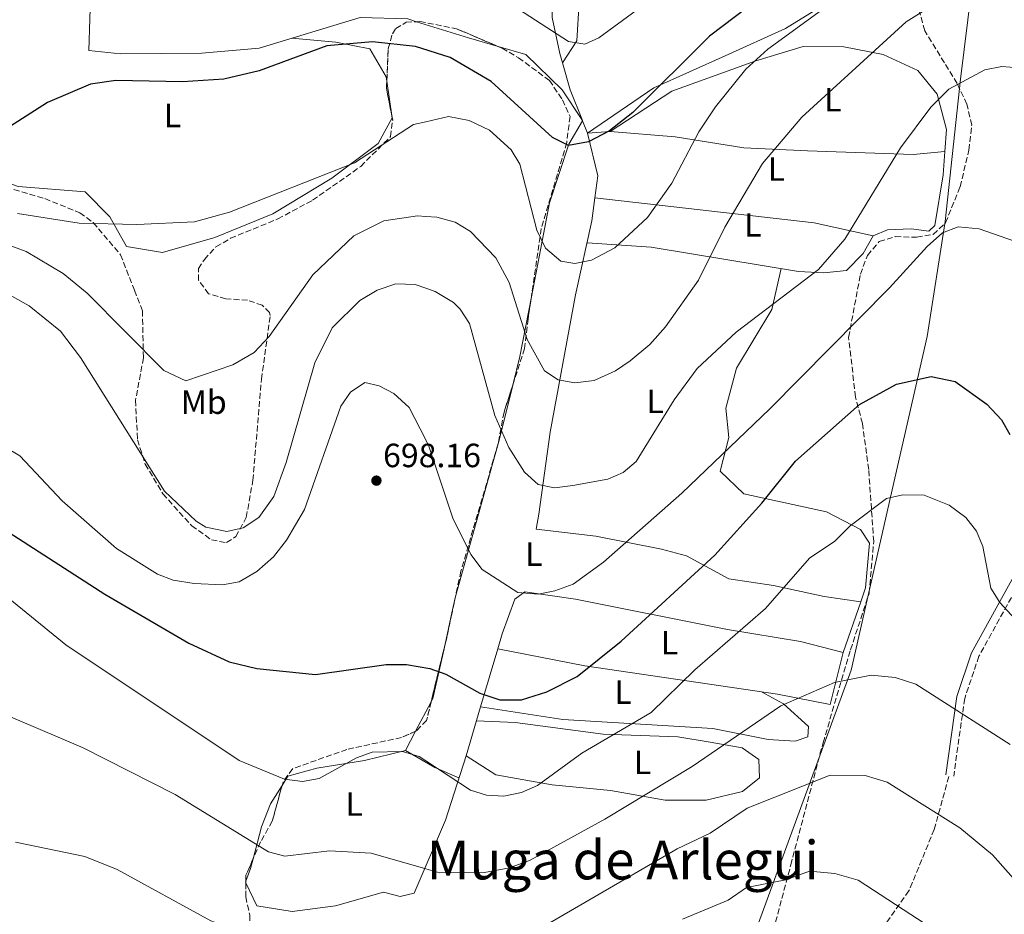
# Model space of a CAD drawing. Units: metres. Extents: x 607412 to 610859, y 4731580 to 4733948.
# Drawn here: x 607698 to 607992, y 4732302 to 4732569 of the extents above; entities that cross this region are included whole.
import ezdxf
from ezdxf.enums import TextEntityAlignment as Align

# ---------------------------------------------------------------- set-up
doc = ezdxf.new("R2010")
doc.units = ezdxf.units.M
doc.header["$MEASUREMENT"] = 0
doc.linetypes.add('DGN Style 3', pattern=[2.435890702152634, 1.739921930109024, -0.6959687720436097])
for name, color, linetype, lineweight in [('Camino', 7, 'DGN Style 3', 0), ('Cota de punto acotado terreno', 7, 'Continuous', 0), ('Curva de nivel directora', 30, 'Continuous', 30), ('Curva de nivel intermedia', 30, 'Continuous', 0), ('Estanque', 4, 'Continuous', 0), ('Etiqueta de uso rústico', 92, 'Continuous', 0), ('Límite de Concejo', 7, 'Continuous', 0), ('Línea de cambio de uso (parcela vista)', 92, 'Continuous', 0), ('Margen derecho', 7, 'Continuous', 0), ('Punto acotado terreno (símbolo)', 7, 'Continuous', 0), ('Senda', 7, 'DGN Style 3', 0), ('Texto de Área (paraje) menor', 7, 'Continuous', 0), ('Zona arbolada', 92, 'DGN Style 3', 0)]:
    doc.layers.add(name, color=color, linetype=linetype, lineweight=lineweight)
doc.styles.add('Style-Arial', font='arial.ttf')

# ---------------------------------------------------------------- blocks, each defined once
blk = doc.blocks.new('5PATER')
at = {"layer": 'Estanque', "linetype": 'Continuous', "lineweight": 0}
h = blk.add_hatch(color=51, dxfattribs=at)
edge = h.paths.add_edge_path()
edge.add_ellipse((0, 0), major_axis=(-0.1095731443231308, -0.1110710700762829), ratio=0.9994222409660317, start_angle=0, end_angle=360)

msp = doc.modelspace()

# ---------------------------------------------------------------- linework, layer by layer
at = {"layer": 'Camino', "color": 7, "linetype": 'DGN Style 3', "lineweight": 0}
msp.add_polyline3d([(608063.5399999993, 4732729.430000001, 656.1900000000024), (608060.8099999981, 4732710.380000002, 659.3800000000047), (608060.4400000013, 4732700.850000001, 661.1100000000007), (608061.6999999998, 4732690.359999999, 662.6799999999932), (608069.7499999988, 4732641.109999999, 668.8999999999944), (608074.1599999988, 4732619.2, 671.3899999999994), (608077.3500000006, 4732593.58, 674.179999999993), (608077.7999999998, 4732572.529999999, 677.300000000003), (608074.8500000016, 4732556.520000001, 679.8300000000017), (608071.0899999999, 4732546.930000001, 681.279999999999), (608065.589999999, 4732537.250000001, 682.800000000003), (608047.7899999982, 4732511.390000001, 687.2700000000041), (608045.2800000003, 4732505.810000001, 688.0200000000041), (608033.9600000011, 4732469.57, 693.1199999999953), (608012.6000000018, 4732432.710000002, 698.7700000000041), (608000.8400000003, 4732409.310000001, 702.1699999999983), (607984.11, 4732379.029999999, 707.4900000000052), (607979.8799999988, 4732366.45, 709.2899999999936), (607976.5899999986, 4732343.310000001, 713.0399999999936)], dxfattribs=at)
at = {"layer": 'Curva de nivel directora', "color": 30, "linetype": 'Continuous', "lineweight": 30, "flags": 128}
for points, elevation in [([(607930.3200000003, 4732583.87), (607903.7899999988, 4732563.77), (607880.9499999996, 4732540.990000002), (607874.0599999985, 4732535.539999999), (607867.8200000002, 4732532.24), (607861.7899999997, 4732531.180000001), (607857.0499999989, 4732533.550000002), (607838.7699999996, 4732550.24), (607826.5299999998, 4732557.340000001), (607816.23, 4732560.670000002), (607803.4299999991, 4732562.090000001), (607789.8100000002, 4732560.859999999), (607769.6800000002, 4732553.440000001), (607759.139999999, 4732550.939999999), (607746.7599999984, 4732550.100000001), (607726.959999999, 4732550.57), (607719.3999999998, 4732549.460000002), (607706.5799999987, 4732543.960000001), (607692.7199999985, 4732535.15)], 675.0000000000002), ([(607690.2799999998, 4732418.95), (607723.6599999999, 4732397.53), (607748.7199999986, 4732382.920000001), (607760.6499999999, 4732377.310000001), (607768.9699999993, 4732375.350000001), (607786.4500000007, 4732373.570000002), (607807.4599999991, 4732376.510000001), (607813.5900000002, 4732376.570000002), (607820.5300000005, 4732375.380000002), (607825.230000001, 4732373.660000001), (607835.3799999988, 4732367.960000001), (607841.3899999993, 4732365.970000002), (607847.7799999996, 4732366.050000002), (607855.3799999993, 4732368.420000002), (607864.4000000004, 4732372.99), (607877.4899999995, 4732383.470000001), (607905.4000000004, 4732409.16), (607919.4299999983, 4732424.58), (607929.4499999986, 4732437.12), (607948.5599999994, 4732454.02), (607959.5399999986, 4732460.100000001), (607969.8699999996, 4732462.310000001), (607976.9999999999, 4732460.84), (607986.4799999993, 4732454.090000002), (607990.7999999998, 4732449.42), (607993.280000001, 4732445.07)], 700.0000000000001)]:
    msp.add_lwpolyline(points, dxfattribs=dict(at, elevation=elevation))
at = {"layer": 'Curva de nivel intermedia', "color": 30, "linetype": 'Continuous', "lineweight": 0, "flags": 128}
for points, elevation in [([(607837.12, 4732578.2), (607861.7800000008, 4732562.140000001), (607866.7200000006, 4732561.369999999), (607870.9000000004, 4732563.239999999), (607895.350000001, 4732581.310000001)], 670.0000000000001), ([(607690.7000000001, 4732503.009999998), (607700.2500000009, 4732499.579999999), (607711.2500000002, 4732493.010000001), (607718.3700000015, 4732487.17), (607741.2400000019, 4732464.140000001), (607747.790000001, 4732461.039999999), (607761.8300000002, 4732465.789999999), (607768.1199999999, 4732469.519999999), (607772.5999999993, 4732474.3), (607785.6200000015, 4732492.59), (607797.8099999998, 4732504.26), (607806.8199999998, 4732508.719999999), (607816.8600000005, 4732510.25), (607819.2850000015, 4732510.054298245), (607822.5600000002, 4732509.789999997), (607828.0600000008, 4732508.289999999), (607832.5800000003, 4732505.579999999), (607840.1200000019, 4732497.659999999), (607844.1699999997, 4732490.38), (607849.4500000015, 4732473.34), (607854.6200000015, 4732464.069999999), (607858.740000001, 4732461.329999999), (607863.7000000008, 4732460.5), (607869.4400000006, 4732461.17), (607875.7800000019, 4732463.989999998), (607880.2300000021, 4732467.050000001), (607886.0300000003, 4732471.869999998), (607890.6799999994, 4732477.140000001), (607900.540000001, 4732491.07), (607908.4300000012, 4732506.800000002), (607919.6699999997, 4732525.800000001), (607931.3300000007, 4732539.560000001), (607962.4700000011, 4732567.960000001), (607972.8100000012, 4732574.46)], 685.0000000000001), ([(607697.5799999998, 4732510.850000001), (607715.9800000021, 4732508.050000001), (607733.1799999997, 4732507.65), (607750.3800000015, 4732508.449999998), (607760.7800000019, 4732511.249999999), (607798.0600000002, 4732525.98), (607815.66, 4732537.37), (607819.2850000015, 4732538.219663786), (607826.0700000015, 4732539.810000001), (607832.2400000006, 4732538.65), (607838.2399999998, 4732535.77), (607844.6900000006, 4732529.899999999), (607847.3400000016, 4732525.600000001), (607852.3300000004, 4732505.9), (607854.920000001, 4732500.539999999), (607859.5000000009, 4732496.699999998), (607863.7499999999, 4732496.01), (607868.6300000015, 4732496.989999999), (607875.6600000013, 4732500.63), (607885.3600000018, 4732509.74), (607892.6399999997, 4732519.939999999), (607900.7000000019, 4732535.230000001), (607905.6100000005, 4732542.699999998), (607914.7000000009, 4732553.930000001), (607921.25, 4732559.869999999), (607938.2500000007, 4732572.289999999)], 680), ([(607695.8900000001, 4732486.249999999), (607701.0800000002, 4732483.350000001), (607710.4600000012, 4732475.810000001), (607716.3600000021, 4732468.01), (607741.3899999994, 4732428.21), (607750.88, 4732419.23), (607753.7900000003, 4732417.49), (607760.0199999998, 4732416.17), (607764.8800000012, 4732417.249999999), (607769.5100000004, 4732420.289999999), (607774.0000000007, 4732426.569999999), (607777.7300000013, 4732436.710000001), (607786.2100000015, 4732466.419999998), (607791.3500000002, 4732476.880000001), (607799.6300000015, 4732485.02), (607804.7800000014, 4732488.09), (607810.3600000005, 4732489.930000001), (607816.1500000019, 4732489.749999999), (607819.2850000015, 4732488.650370995), (607822.0800000017, 4732487.670000001), (607827.5100000009, 4732484.34), (607829.5800000008, 4732482.390000001), (607832.2899999998, 4732478.150000001), (607839.8800000005, 4732450.720000001), (607844.0500000012, 4732441.199999999), (607848.7000000004, 4732433.800000001), (607852.7500000006, 4732430.119999999), (607857.6800000014, 4732429.189999999), (607863.0700000004, 4732429.909999999), (607873.5500000012, 4732431.8), (607878.14, 4732433.7), (607881.9800000001, 4732437.01), (607893.29, 4732455.369999997), (607900.1900000002, 4732464.769999999), (607911.7999999997, 4732475.59), (607936.2999999995, 4732494.180000001), (607944.1800000007, 4732503.289999999), (607960.7800000014, 4732530.480000001), (607969.7900000014, 4732542.569999998), (607975.1900000017, 4732547.96), (607985.8300000011, 4732553.680000001), (607990.8899999993, 4732554.65), (607995.8800000004, 4732554.300000002)], 690), ([(607690.3899999993, 4732443.4), (607698.350000001, 4732438.680000001), (607710.9300000007, 4732425.329999999), (607727.12, 4732411.08), (607739.3200000018, 4732403.46), (607744.0100000014, 4732401.71), (607750.3100000002, 4732400.65), (607758.7600000012, 4732400.259999999), (607763.6500000019, 4732401.210000002), (607768.9600000004, 4732404.220000001), (607773.9200000003, 4732408.65), (607777.8000000005, 4732413.55), (607783.1400000004, 4732422.699999998), (607794.0200000012, 4732453.499999999), (607796.8600000021, 4732457.649999999), (607801.1200000001, 4732460.539999997), (607805.3500000014, 4732459.59), (607809.7900000004, 4732457.31), (607814.3700000005, 4732453.139999999), (607819.2850000015, 4732443.444657532), (607820.2100000009, 4732441.619999999), (607827.3900000004, 4732420.099999999), (607832.6800000009, 4732409.31), (607836.1100000021, 4732404.83), (607846.7100000011, 4732397.960000002), (607852.8199999998, 4732397.519999999), (607857.7199999995, 4732398.439999999), (607863.2200000002, 4732400.519999999), (607872.2100000001, 4732407.000000001), (607895.5800000011, 4732427.619999998), (607921.8300000011, 4732452.71), (607957.5000000001, 4732488.730000001), (607968.7000000007, 4732501.06), (607973.2200000002, 4732505.179999999), (607977.9600000011, 4732506.899999999), (607984.1700000003, 4732506.369999998), (607994.7200000003, 4732502.659999999)], 695), ([(607689.8600000017, 4732400.42), (607712.0400000014, 4732382.42), (607763.6600000008, 4732347.939999999), (607777.1400000011, 4732342.359999999), (607782.5700000004, 4732341.640000001), (607787.5000000012, 4732342.550000002), (607798.6100000001, 4732348.779999998), (607803.3300000008, 4732350.430000001), (607812.3099999995, 4732350.640000001), (607817.2699999993, 4732349.179999999), (607819.2850000015, 4732347.858149474), (607832.5900000016, 4732339.13), (607837.3600000015, 4732337.640000001), (607842.5300000013, 4732337.31), (607847.7800000019, 4732338.359999998), (607852.6100000021, 4732340.52), (607865.7400000015, 4732350.100000001), (607886.4000000014, 4732362.220000001), (607899.4900000005, 4732374.99), (607920.5400000014, 4732393.179999998), (607933.6500000008, 4732408.220000001), (607941.150000002, 4732413.310000001), (607945.7099999995, 4732417.899999999), (607956.5700000003, 4732426.029999998), (607961.4699999999, 4732427.119999999), (607967.8400000001, 4732426.949999999), (607975.2699999998, 4732424.02), (607980.2400000008, 4732420.32), (607983.3900000004, 4732416.289999999), (607985.3000000013, 4732411.649999999), (607987.7000000018, 4732399.31), (607990.3000000014, 4732395.050000002), (608008.1600000005, 4732375.67)], 705), ([(607690.8099999995, 4732362.890000001), (607717.2100000015, 4732351.67), (607744.6200000015, 4732337.859999999), (607772.4299999994, 4732320.77), (607777.2800000019, 4732319.41), (607790.5700000002, 4732321.08), (607803.0500000013, 4732320.3), (607819.2850000015, 4732315.647772324), (607823.4299999995, 4732314.46), (607836.8000000004, 4732314.539999999), (607844.2200000011, 4732315.98), (607850.4400000017, 4732318.269999999), (607872.6000000013, 4732330.42), (607898.6600000013, 4732346.17), (607925.1000000011, 4732364.219999999), (607941.1000000006, 4732371.140000001), (607952.0300000006, 4732373.399999999), (607959.1600000008, 4732372.670000001), (607965.3400000011, 4732370.659999999), (607993.4500000008, 4732352.679999999)], 710.0000000000001), ([(607697.0000000009, 4732323.579999999), (607717.700000001, 4732319.380000002), (607727.3000000011, 4732315.480000001), (607755.2000000007, 4732300.179999999), (607765.1000000002, 4732296.58), (607774.7899999997, 4732294.71), (607804.9700000014, 4732295.499999999), (607811.1500000017, 4732295), (607819.2850000015, 4732292.954435684), (607823.2000000015, 4732291.969999999), (607843.420000001, 4732292.099999999), (607894.1900000009, 4732321.61), (607904.01, 4732326.259999999), (607915.0200000005, 4732333.779999998), (607939.7900000007, 4732343.579999999), (607950.1799999999, 4732343.49), (607956.7400000002, 4732341.489999999), (607978.3800000012, 4732327.88), (607988.1900000013, 4732319.849999999), (608001.3900000001, 4732304.929999999)], 715.0000000000001), ([(607895.8100000013, 4732300.720000001), (607909.37, 4732306.349999998), (607914.8700000008, 4732310.11), (607926.620000001, 4732312.359999998), (607933.5900000005, 4732315.000000001), (607941.2000000011, 4732314.31), (607948.1400000014, 4732312.329999999), (607970.4000000015, 4732297.84)], 720.0000000000001)]:
    msp.add_lwpolyline(points, dxfattribs=dict(at, elevation=elevation))
at = {"layer": 'Límite de Concejo', "color": 7, "linetype": 'Continuous', "lineweight": 0}
msp.add_polyline3d([(607977.2399999984, 4732832.720000001, 646.8100000000002), (607981.1099999994, 4732770.869999999, 651.9100000000001), (607986.0700000003, 4732717.220000001, 655.8200000000002), (607986.2399999984, 4732672.33, 659.09), (607986.6600000003, 4732632.41, 669.36), (607984.1799999997, 4732595.980000001, 680.01), (607978.629999999, 4732550.939999999, 689.8200000000002), (607974.0300000012, 4732508.470000001, 694.47), (607968.7100000009, 4732474.25, 698.1800000000002), (607957.7600000016, 4732426.41, 704.98), (607946.0300000012, 4732374.850000001, 709.7900000000001), (607893.370000001, 4732231.17, 733.12), (607856.5, 4732144.74, 748.6), (607811.2300000006, 4732019.57, 768.11), (607764.8900000006, 4731887.369999999, 795.0500000000002), (607750.5700000003, 4731846.810000001, 806.74), (607732.4100000003, 4731831.710000001, 813.6700000000002), (607695.4699999989, 4731795.9, 830.2900000000001), (607650.4200000018, 4731754.66, 859.12), (607630.1799999997, 4731731.24, 875.1), (607585.8000000007, 4731678.699999999, 906.48), (607527.5599999987, 4731607.100000001, 939), (607508.5, 4731582.699999999, 946.07), (607507.4499999993, 4731581.34, 946.47)], dxfattribs=at)
at = {"layer": 'Línea de cambio de uso (parcela vista)', "color": 92, "linetype": 'Continuous', "lineweight": 0, "extrusion": (-0.2600280530501179, -0.9228755146391557, 0.284053157184494), "elevation": -4525429.127157757, "flags": 128}
msp.add_lwpolyline([(-698430.8564887709, 1341390.017464889), (-698414.6320889442, 1341388.44853851), (-698405.3923326053, 1341388.156717995)], dxfattribs=at)
at = {"layer": 'Línea de cambio de uso (parcela vista)', "color": 92, "linetype": 'Continuous', "lineweight": 0, "extrusion": (-0.1086283234561016, 0.1237121054181788, 0.9863545013412359), "elevation": 520106.2101971806, "flags": 128}
msp.add_lwpolyline([(-3579360.427940509, -3111952.344557771), (-3579356.824403905, -3111944.664554549), (-3579353.515823436, -3111935.207897625)], dxfattribs=at)
at = {"layer": 'Línea de cambio de uso (parcela vista)', "color": 92, "linetype": 'Continuous', "lineweight": 0, "extrusion": (0.01842463996358724, 0.1461517787094089, 0.9890905874702723), "elevation": 703540.3143320712, "flags": 128}
msp.add_lwpolyline([(-11110.25592037442, -4719255.28492408), (-11113.22937725927, -4719244.597832473), (-11113.2270145308, -4719244.591722847)], dxfattribs=at)
at = {"layer": 'Línea de cambio de uso (parcela vista)', "color": 92, "linetype": 'Continuous', "lineweight": 0, "extrusion": (-0.05753447977172464, 0.1438361951617109, 0.9879275948159355), "elevation": 646403.5114854269, "flags": 128}
msp.add_lwpolyline([(-2322010.134283765, -4117870.109158241), (-2322010.134283766, -4117870.084628871)], dxfattribs=at)
at = {"layer": 'Línea de cambio de uso (parcela vista)', "color": 92, "linetype": 'Continuous', "lineweight": 0, "extrusion": (-0.02114918983455372, 0.1625296601004409, 0.9864769745700998), "elevation": 756987.4564999903, "flags": 128}
msp.add_lwpolyline([(-1213457.739411919, -4552022.968377792), (-1213457.748704338, -4552022.94885368), (-1213457.745433339, -4552022.944582781)], dxfattribs=at)
at = {"layer": 'Línea de cambio de uso (parcela vista)', "color": 92, "linetype": 'Continuous', "lineweight": 0, "extrusion": (-0.05759863726907267, 0.1443326208500651, 0.9878514521643915), "elevation": 648713.81466642, "flags": 128}
msp.add_lwpolyline([(-2318661.921030209, -4119393.144612933), (-2318661.921030209, -4119389.095092598)], dxfattribs=at)
at = {"layer": 'Línea de cambio de uso (parcela vista)', "color": 92, "linetype": 'Continuous', "lineweight": 0, "extrusion": (-0.1913914829891536, -0.01467899279500887, 0.9814040082502907), "elevation": -185146.8572294927, "flags": 128}
msp.add_lwpolyline([(-4672192.252640212, 950120.7448367741), (-4672192.252640212, 950127.6735956819)], dxfattribs=at)
at = {"layer": 'Línea de cambio de uso (parcela vista)', "color": 92, "linetype": 'Continuous', "lineweight": 0, "extrusion": (0.1395667693715129, 0.1503102928289262, 0.9787379285369917), "elevation": 796847.6389636755, "flags": 128}
msp.add_lwpolyline([(2774719.103665133, -3798994.205072727), (2774708.169521478, -3798986.843340418), (2774704.364512376, -3798981.334717017)], dxfattribs=at)
at = {"layer": 'Línea de cambio de uso (parcela vista)', "color": 92, "linetype": 'Continuous', "lineweight": 0, "extrusion": (-0.1287984707092092, -0.01266871834412188, 0.9915898635617886), "elevation": -137575.306712984, "flags": 128}
msp.add_lwpolyline([(-4650287.331820457, 1059418.667297804), (-4650287.331820457, 1059418.673479227)], dxfattribs=at)
at = {"layer": 'Línea de cambio de uso (parcela vista)', "color": 92, "linetype": 'Continuous', "lineweight": 0, "extrusion": (-0.1844084155454062, -0.1551203184787802, 0.9705314127173188), "elevation": -845547.7456095695, "flags": 128}
msp.add_lwpolyline([(-3230309.868634975, 3408277.690298797), (-3230262.147669949, 3408324.251214994), (-3230247.844115903, 3408335.497211687)], dxfattribs=at)
at = {"layer": 'Línea de cambio de uso (parcela vista)', "color": 92, "linetype": 'Continuous', "lineweight": 0, "extrusion": (0.3157894278188857, 0.1016297941017178, 0.9433707766454625), "elevation": 673558.2116738496, "flags": 128}
msp.add_lwpolyline([(4318720.54696496, -1913342.583345302), (4318704.667363212, -1913333.333939423), (4318697.137628977, -1913328.413221734)], dxfattribs=at)
at = {"layer": 'Línea de cambio de uso (parcela vista)', "color": 92, "linetype": 'Continuous', "lineweight": 0, "extrusion": (0.03303601247548806, 0.09510158794107838, 0.9949192479044743), "elevation": 470846.6476408538, "flags": 128}
msp.add_lwpolyline([(978608.6063270908, -4646051.606165786), (978608.6063270909, -4646035.570592679)], dxfattribs=at)
at = {"layer": 'Línea de cambio de uso (parcela vista)', "color": 92, "linetype": 'Continuous', "lineweight": 0, "extrusion": (-0.08132194148551346, 0.01185942324154502, 0.996617326717434), "elevation": 7389.22815568059, "flags": 128}
msp.add_lwpolyline([(-4770592.393972924, -80996.95669719472), (-4770592.393972924, -80996.9518299572)], dxfattribs=at)
at = {"layer": 'Línea de cambio de uso (parcela vista)', "color": 92, "linetype": 'Continuous', "lineweight": 0, "extrusion": (0.0277064948203081, 0.1243724137171658, 0.9918487046172609), "elevation": 606112.2963738835, "flags": 128}
msp.add_lwpolyline([(435728.8609496369, -4712510.543030015), (435728.8609496369, -4712499.530728681)], dxfattribs=at)
at = {"layer": 'Línea de cambio de uso (parcela vista)', "color": 92, "linetype": 'Continuous', "lineweight": 0, "extrusion": (0.1825938957865992, 0.0882137554747806, 0.97922306067949), "elevation": 529131.2985261971, "flags": 128}
msp.add_lwpolyline([(3996750.635794026, -2551644.177270444), (3996738.727570407, -2551634.557774252), (3996738.025687736, -2551633.586800345)], dxfattribs=at)
at = {"layer": 'Línea de cambio de uso (parcela vista)', "color": 92, "linetype": 'Continuous', "lineweight": 0, "extrusion": (0.0387233106731128, 0.13088485060498, 0.9906410354374716), "elevation": 643626.6538150085, "flags": 128}
msp.add_lwpolyline([(759719.0138958311, -4666187.396359387), (759719.0138958312, -4666205.608282411)], dxfattribs=at)
at = {"layer": 'Línea de cambio de uso (parcela vista)', "color": 92, "linetype": 'Continuous', "lineweight": 0, "extrusion": (0.07657197950443644, 0.1453654401405759, 0.9864104727584299), "elevation": 735156.6627781284, "flags": 128}
msp.add_lwpolyline([(1667748.012529424, -4409409.255923404), (1667748.012529424, -4409399.247381872)], dxfattribs=at)
at = {"layer": 'Línea de cambio de uso (parcela vista)', "color": 92, "linetype": 'Continuous', "lineweight": 0, "extrusion": (0.03872605045208539, 0.1308770117466843, 0.9906419639873132), "elevation": 643591.2234708566, "flags": 128}
msp.add_lwpolyline([(759886.4331560676, -4666149.64251132), (759886.4331560676, -4666165.022081388)], dxfattribs=at)
at = {"layer": 'Línea de cambio de uso (parcela vista)', "color": 92, "linetype": 'Continuous', "lineweight": 0, "extrusion": (-0.06682044848341517, 0.01152074674855964, 0.9976985015819313), "elevation": 14603.96559008919, "flags": 128}
msp.add_lwpolyline([(-4766831.448891244, -204542.7328667718), (-4766831.448891244, -204542.7358163485)], dxfattribs=at)
at = {"layer": 'Línea de cambio de uso (parcela vista)', "color": 92, "linetype": 'Continuous', "lineweight": 0, "extrusion": (0.07657579385425486, 0.1453724755339174, 0.986409139836372), "elevation": 735192.274254786, "flags": 128}
msp.add_lwpolyline([(1667750.622361638, -4409392.322806304), (1667750.622361638, -4409385.757683499)], dxfattribs=at)
at = {"layer": 'Línea de cambio de uso (parcela vista)', "color": 92, "linetype": 'Continuous', "lineweight": 0, "extrusion": (0.3602972092522599, 0.6898509911398519, 0.627926373891396), "elevation": 3484052.757537033, "flags": 128}
msp.add_lwpolyline([(1652058.687429565, -2810099.82999906), (1652048.619472738, -2810099.059061105), (1652040.798517153, -2810100.04843148)], dxfattribs=at)
at = {"layer": 'Línea de cambio de uso (parcela vista)', "color": 92, "linetype": 'Continuous', "lineweight": 0, "extrusion": (0.78499537247828, -0.08739237891871071, 0.6133064790906868), "elevation": 63962.25640350097, "flags": 128}
msp.add_lwpolyline([(4770508.612225462, -48766.16674845765), (4770505.731021355, -48765.48572878505), (4770501.78656226, -48763.89655627514)], dxfattribs=at)
at = {"layer": 'Línea de cambio de uso (parcela vista)', "color": 92, "linetype": 'Continuous', "lineweight": 0, "extrusion": (0.3694194525200215, 0.164953889936765, 0.9145050477140829), "elevation": 1005785.363507343, "flags": 128}
msp.add_lwpolyline([(4073303.759201188, -2271728.124419198), (4073303.562677856, -2271727.914816265), (4073303.35298198, -2271727.918771037)], dxfattribs=at)
at = {"layer": 'Línea de cambio de uso (parcela vista)', "color": 92, "linetype": 'Continuous', "lineweight": 0}
for points in [[(607876.2100000001, 4732643.5, 656.6300000000047), (607865.4800000006, 4732614.289999999, 662.1399999999994), (607858.4299999997, 4732591.42, 666.4499999999971), (607857.0099999999, 4732580.109999999, 668.0899999999965), (607856.9400000004, 4732569.27, 669.6699999999983), (607859.2300000006, 4732558.609999999, 671.3099999999977), (607860.0196000002, 4732555.8299, 671.7455999999949)], [(607809.2868999997, 4732539.4243, 680.0108999999939), (607805.0899999999, 4732531.74, 681.2899999999936), (607791.2699999996, 4732521.449999999, 681.2299999999959), (607773.6699999999, 4732510.810000001, 681.1000000000058), (607756.3799999999, 4732503.789999999, 680.8600000000006), (607740.8300000001, 4732499.289999999, 680.9199999999983), (607730.0599999996, 4732501.100000001, 680.5599999999977), (607725.1799999997, 4732509.930000001, 679.6499999999943), (607717.7999999998, 4732517.350000001, 677.8899999999994), (607697.7800000003, 4732518.949999999, 677.1600000000036), (607678.8300000001, 4732525.630000001, 676.6699999999983), (607668.8200000003, 4732533.180000001, 675.7599999999948), (607662.2599999999, 4732539.720000001, 674), (607648.9500000002, 4732551.869999999, 672), (607646.5099999999, 4732556.560000001, 671.6300000000047), (607648.0599999996, 4732561.289999999, 671.0899999999965), (607657.2999999998, 4732570.369999999, 670.2400000000052), (607666.5499999998, 4732583.369999999, 669.570000000007), (607678.3700000001, 4732595.32, 669.4499999999971), (607687.0899999999, 4732598.15, 669.570000000007), (607711.3200000003, 4732597.75, 671.5099999999948), (607720.7322000006, 4732596.581, 671.9896000000008)], [(607720.7322000006, 4732596.581, 671.9879999999976), (607719.7699999996, 4732587.58, 673.2299999999959), (607718.8899999997, 4732559.449999999, 674.8099999999977), (607728.2800000003, 4732558.430000001, 675.4799999999959), (607752.54, 4732558.630000001, 675.3600000000006), (607769.5899999999, 4732560.199999999, 675.4199999999983), (607799.6900000004, 4732569.27, 675.3600000000006), (607813.8899999997, 4732568.859999999, 674.0200000000041), (607816.5245000003, 4732568.039000001, 673.7642999999953)], [(607860.0196000002, 4732555.8299, 671.7400000000052), (607864.29, 4732562.350000001, 669.429999999993), (607864.9600000001, 4732573.82, 667)], [(607935.0599999996, 4732571.310000001, 678.779999999999), (607926.4500000002, 4732565.970000001, 678.2299999999959), (607908.4600000001, 4732557.82, 677.8699999999953), (607887.25, 4732548.380000001, 675.9199999999983), (607867.4699999997, 4732534.83, 675.1999999999971)], [(607779.4000000004, 4732563.15, 675.3999999999943), (607792.4600000001, 4732561.960000001, 676.4900000000052), (607802.6200000001, 4732559.939999999, 676.8500000000058), (607807.4699999997, 4732551.57, 678.25), (607807.6619999995, 4732550.2894, 678.4357000000019)], [(607840.8909999998, 4732560.624399999, 671.9802000000054), (607849.1399999997, 4732558.220000001, 671.7200000000012), (607859.9699999997, 4732547.77, 672.929999999993), (607865.9782999996, 4732538.5679, 674.5668000000006)], [(607874.25, 4732535.350000001, 676.529999999999), (607892.6500000004, 4732547.380000001, 678.0500000000029), (607917.6799999997, 4732556.369999999, 680.2899999999936), (607931.75, 4732560.66, 682.3600000000006), (607943.8300000001, 4732560.59, 684.3600000000006), (607955.5700000003, 4732558.220000001, 686.2400000000052), (607965.8899999997, 4732553.49, 688.3699999999953), (607971.6200000001, 4732546.449999999, 689.9499999999971), (607974.4199999999, 4732535.930000001, 690.9199999999983), (607973.9638999999, 4732529.3794, 691.7158000000054)], [(607865.9873000003, 4732538.545399999, 674.5706999999966), (607861.9100000003, 4732531.600000001, 675.6600000000036), (607856.1600000003, 4732514.109999999, 677.6000000000058), (607850.7412999999, 4732486.099199999, 682.4315999999963)], [(607874.25, 4732535.350000001, 676.529999999999), (607893.6100000005, 4732533.689999999, 679.9900000000052), (607914.0700000003, 4732530.460000001, 683.8800000000047), (607933.0700000003, 4732529.560000001, 685.820000000007), (607964.5599999996, 4732528.49, 690.5500000000029), (607973.9638999999, 4732529.3794, 691.7091999999975)], [(607973.9638999999, 4732529.3794, 691.7158000000054), (607973.4800000006, 4732522.430000001, 692.5599999999977), (607970.9900000002, 4732507.279999999, 694.3800000000047), (607969.2100000001, 4732505.66, 694.6199999999953), (607963.9400000004, 4732506.33, 693.3500000000058), (607956.8700000001, 4732505.99, 692.3800000000047), (607952.5599999996, 4732504.220000001, 691.7700000000041)], [(607869.6997999996, 4732515.57, 677.8399000000063), (607868.7800000003, 4732508.74, 679.0200000000041), (607863.9000000004, 4732486.640000001, 682.6000000000058), (607856.3499999996, 4732445.779999999, 688.3099999999977), (607852.9400000004, 4732421.310000001, 691.529999999999), (607852.1799999997, 4732416.850000001, 693.0399999999936), (607869.9500000002, 4732414.82, 694.070000000007), (607889.5, 4732410.880000001, 697.1699999999983), (607896.9299999997, 4732408.949999999, 699.5399999999936), (607909.5599999996, 4732402.09, 702.3899999999995), (607922.8700000001, 4732400.119999999, 704.5800000000019), (607937.9800000006, 4732396.800000001, 706.7599999999949), (607948.9051999999, 4732395.220699999, 707.7296000000061)], [(607952.5599999996, 4732504.220000001, 691.7700000000041), (607949.6399999997, 4732499.029999999, 691.6499999999943), (607944.6299999999, 4732493.949999999, 691.4600000000064), (607937.9100000003, 4732493.24, 691.0399999999936), (607930.3899999997, 4732493.640000001, 690.070000000007), (607886.4500000002, 4732500.850000001, 682.3600000000006), (607867.3300000001, 4732502.16, 680.0800000000017)], [(607925.1600000003, 4732494.49, 689.1499999999943), (607922.3700000001, 4732482.289999999, 690.4700000000012), (607911.8499999996, 4732464.82, 691.2599999999948), (607908.7100000001, 4732452.939999999, 693.0200000000041), (607909.5700000003, 4732444.180000001, 694.9700000000012), (607907.0199999996, 4732434.180000001, 696.6600000000036), (607914.0199999996, 4732427.41, 698.6100000000006), (607938.6500000004, 4732422.050000001, 704.1900000000023), (607948.8700000001, 4732416.74, 704.8000000000029), (607951.4900000002, 4732412.720000001, 705.8899999999995), (607950.3499999996, 4732399.380000001, 707.2899999999936), (607948.9051999999, 4732395.220699999, 707.7356000000001)], [(607845.1879000004, 4732459.7202, 687.1324000000022), (607841.1799999997, 4732443.42, 690.2299999999959), (607828.1900000004, 4732396.810000001, 697.5800000000017), (607827.0965, 4732391.9013, 698.2260999999999)], [(607840.7213000003, 4732381.239700001, 698.5751000000018), (607842.0300000003, 4732385.66, 697.9400000000023), (607845.8499999996, 4732396.01, 695.9400000000023), (607848.79, 4732398.16, 695.3899999999994), (607863.9100000003, 4732396, 695.4499999999971), (607909.1699999999, 4732386.970000001, 705.1600000000036), (607930.9500000002, 4732383.359999999, 707.8300000000019), (607943.6699999999, 4732380.15, 709.3500000000058)], [(607943.6699999999, 4732380.15, 709.3500000000058), (607939.7800000003, 4732364.609999999, 711.4199999999983), (607924.1200000001, 4732367.730000001, 709.8999999999943), (607866.6799999997, 4732376.15, 700.25), (607840.7213000003, 4732381.239700001, 698.570000000007)], [(607919.2999999998, 4732368.430000001, 709.0899999999965), (607925.8899999997, 4732364.869999999, 710.8500000000058), (607933.2800000003, 4732358.109999999, 711.6399999999995), (607933.0899999999, 4732355, 712.1900000000023), (607929.3700000001, 4732353.74, 712.3099999999977), (607921.2800000003, 4732354.24, 711.0899999999965), (607904.7999999998, 4732357.439999999, 709.1499999999943), (607860.0800000001, 4732360.119999999, 702.3500000000058), (607835.6029000003, 4732363.9395, 701.0602000000072)], [(607834.3600000005, 4732359.730000001, 701.6600000000036), (607845.9500000002, 4732359.27, 701.9700000000012), (607872.1399999997, 4732355.810000001, 704.7599999999949), (607894.3799999999, 4732355, 708.8300000000019), (607904.0700000003, 4732353.449999999, 711.25), (607913.5999999996, 4732351.680000001, 712.2299999999959), (607918.5300000003, 4732348.27, 712.8899999999995), (607918.7400000002, 4732342.800000001, 713.8600000000006), (607913.7100000001, 4732338.699999999, 714.3500000000058), (607902.8200000003, 4732336.17, 713.679999999993), (607890.5899999999, 4732336.09, 711.6199999999953), (607874.3399999999, 4732338.980000001, 708.279999999999), (607856.9600000001, 4732340.689999999, 704.820000000007), (607840.1900000004, 4732343.720000001, 703.9100000000036), (607831.2800000003, 4732349.33, 703.1600000000036)], [(607813.25, 4732350.91, 704.5), (607801.0700000003, 4732347.960000001, 705.7700000000042), (607786.7999999998, 4732345.630000001, 705.6499999999943), (607778.1699999999, 4732343.25, 705.7100000000065), (607776.4800000006, 4732340.539999999, 706.0301999999938)], [(607765.6787999999, 4732311.539999999, 712.6284000000014), (607768.9199999999, 4732304.600000001, 712.570000000007), (607779.4299999997, 4732302.930000001, 712.4499999999972), (607792.4299999997, 4732304.689999999, 712.4499999999972), (607806.6799999997, 4732308.67, 712.570000000007), (607811.7000000002, 4732307.430000001, 712.6300000000047), (607815.8499999996, 4732308.430000001, 712.2100000000065), (607825.1600000003, 4732330.210000001, 706.5599999999977), (607831.2800000003, 4732349.33, 703.1600000000036)], [(607776.4800000006, 4732340.539999999, 706.0301999999938), (607773.0499999998, 4732335.039999999, 706.679999999993), (607770.3099999996, 4732328.16, 708.929999999993), (607767.8239000002, 4732318.6173, 710.7520999999979)]]:
    msp.add_polyline3d(points, dxfattribs=at)
at = {"layer": 'Margen derecho', "color": 7, "linetype": 'Continuous', "lineweight": 0}
msp.add_polyline3d([(608075.4100000004, 4732572.720000002, 677.300000000003), (608072.5499999993, 4732557.180000001, 679.8300000000017), (608068.9400000018, 4732547.960000002, 681.279999999999), (608063.5700000006, 4732538.520000001, 682.800000000003), (608045.7099999993, 4732512.560000001, 687.2700000000041), (608043.0499999995, 4732506.66, 688.0200000000041), (608031.7699999985, 4732470.529999999, 693.1199999999953), (608010.510000002, 4732433.850000001, 698.7700000000041), (607998.7300000002, 4732410.430000001, 702.1699999999983), (607981.9200000018, 4732380, 707.4900000000052), (607977.5499999997, 4732367.010000001, 709.2899999999936), (607974.2399999973, 4732343.650000001, 713.0399999999936)], dxfattribs=at)
at = {"layer": 'Senda', "color": 7, "linetype": 'DGN Style 3', "lineweight": 0}
msp.add_polyline3d([(607975.1400000001, 4732343.140000002, 713.0599999999977), (607970.7899999983, 4732327.430000001, 715.479999999996), (607963.2699999991, 4732309.12, 718.7599999999949), (607952.8399999997, 4732294.430000001, 722.2200000000014), (607943.9899999985, 4732285.710000001, 725.0800000000019), (607940.9400000019, 4732281.420000002, 726.229999999996), (607939.3099999981, 4732275.480000001, 727.5599999999978), (607940.1200000016, 4732263.930000002, 729.6300000000048), (607939.7600000018, 4732245.760000002, 731.4499999999972), (607939.109999999, 4732240.230000001, 732.3000000000033), (607935.8900000004, 4732230.900000002, 734.3600000000006), (607927.1499999987, 4732221.029999999, 736.6699999999983), (607916.089999999, 4732213.100000001, 737.8800000000047), (607909.989999997, 4732202.27, 738.9799999999959), (607903.6499999979, 4732190.350000001, 741.8899999999995), (607895.7699999989, 4732173.940000001, 744.5), (607881.0500000003, 4732140.430000001, 750.6300000000048)], dxfattribs=at)
at = {"layer": 'Zona arbolada', "color": 92, "linetype": 'DGN Style 3', "lineweight": 0, "extrusion": (0.1044041331582308, 0.0063974405302651, 0.9945143788473549), "elevation": 94404.54107472424, "flags": 128}
msp.add_lwpolyline([(4686533.572860749, -891141.109869763), (4686533.572860749, -891142.112738278)], dxfattribs=at)
at = {"layer": 'Zona arbolada', "color": 92, "linetype": 'DGN Style 3', "lineweight": 0, "extrusion": (0.09425410877913783, 0.1249996615872962, 0.9876696044636141), "elevation": 649523.6581479842, "flags": 128}
msp.add_lwpolyline([(2363976.922194521, -4093455.208116965), (2363966.908681542, -4093460.126588052), (2363953.76083882, -4093463.411104719)], dxfattribs=at)
at = {"layer": 'Zona arbolada', "color": 92, "linetype": 'DGN Style 3', "lineweight": 0, "extrusion": (0.1556809612139805, 0.1148814295889238, 0.9811043244482701), "elevation": 638972.2236139396, "flags": 128}
msp.add_lwpolyline([(3447085.592878314, -3236615.115641659), (3447093.713809189, -3236619.048875546), (3447095.300161809, -3236620.358575239)], dxfattribs=at)
at = {"layer": 'Zona arbolada', "color": 92, "linetype": 'DGN Style 3', "lineweight": 0, "extrusion": (0.8299182146474108, -0.1250253979128294, 0.5436951414838953), "elevation": -86842.80216863594, "flags": 128}
msp.add_lwpolyline([(4770134.850962493, 57089.45205439167), (4770127.368107124, 57090.29241477157), (4770123.954921785, 57090.85051033652)], dxfattribs=at)
at = {"layer": 'Zona arbolada', "color": 92, "linetype": 'DGN Style 3', "lineweight": 0, "extrusion": (0.03195368677504055, 0.1316012792983251, 0.9907875984228541), "elevation": 642902.5817190644, "flags": 128}
msp.add_lwpolyline([(525948.0064848787, -4698397.444630741), (525948.0064848785, -4698380.966138991)], dxfattribs=at)
at = {"layer": 'Zona arbolada', "color": 92, "linetype": 'DGN Style 3', "lineweight": 0, "extrusion": (0.5231464185604282, 0.05675177675211613, 0.8503511395787479), "elevation": 587123.2568764566, "flags": 128}
msp.add_lwpolyline([(4639169.329038796, -947425.9580659029), (4639164.76781844, -947422.8756795947), (4639162.968696635, -947422.6164702899)], dxfattribs=at)
at = {"layer": 'Zona arbolada', "color": 92, "linetype": 'DGN Style 3', "lineweight": 0, "extrusion": (0.001022990690184941, 0.07506404078771625, 0.9971781903304284), "elevation": 356558.4851300024, "flags": 128}
msp.add_lwpolyline([(-543222.1622978617, -4726725.305342066), (-543222.1622978615, -4726724.856433766)], dxfattribs=at)
at = {"layer": 'Zona arbolada', "color": 92, "linetype": 'DGN Style 3', "lineweight": 0}
for points in [[(607923.5199999996, 4732299.800000001, 721.3300000000019), (607928.04, 4732316.82, 719.5099999999949), (607937.6600000003, 4732353.210000001, 712.3500000000058), (607945.8600000005, 4732380.9, 708.4600000000065), (607951.4000000004, 4732397.789999999, 707.070000000007), (607952.7699999996, 4732413.16, 705.7400000000052), (607951.2599999999, 4732434.619999999, 703.6199999999953), (607949.4000000004, 4732448.33, 701.4799999999959), (607947.3200000003, 4732456.230000001, 699.3600000000006), (607945.29, 4732473.99, 695.7700000000041), (607948.8099999996, 4732492.83, 692.679999999993), (607950.8799999999, 4732498.42, 692.5599999999977), (607954.4199999999, 4732502.529999999, 692.5599999999977), (607959.2000000002, 4732504.039999999, 693), (607965.5499999998, 4732503.82, 694.679999999993), (607970.4500000002, 4732504.66, 694.9700000000012), (607974.1699999999, 4732508.109999999, 694.320000000007), (607978.5, 4732518.880000001, 693.4600000000064), (607981.1399999997, 4732529.800000001, 692.5099999999948), (607981.9600000001, 4732537.220000001, 691.7200000000012), (607980.5499999998, 4732543.480000001, 690.3300000000017), (607977.6200000001, 4732549.600000001, 688.6100000000006), (607967.9900000002, 4732565.34, 685.3899999999994), (607965.3899999997, 4732574.630000001, 682.7200000000012)], [(607923.5199999996, 4732299.800000001, 721.3300000000019), (607928.04, 4732316.82, 719.5099999999949), (607937.6600000003, 4732353.210000001, 712.3500000000058), (607945.8600000005, 4732380.9, 708.4600000000065), (607951.4000000004, 4732397.789999999, 707.070000000007), (607952.7699999996, 4732413.16, 705.7400000000052), (607951.2599999999, 4732434.619999999, 703.6199999999953), (607949.4000000004, 4732448.33, 701.4799999999959), (607947.3200000003, 4732456.230000001, 699.3600000000006), (607945.29, 4732473.99, 695.7700000000041), (607948.8099999996, 4732492.83, 692.679999999993), (607950.8799999999, 4732498.42, 692.5599999999977), (607954.4199999999, 4732502.529999999, 692.5599999999977), (607959.2000000002, 4732504.039999999, 693), (607965.5499999998, 4732503.82, 694.679999999993), (607970.4500000002, 4732504.66, 694.9700000000012), (607974.1699999999, 4732508.109999999, 694.320000000007), (607978.5, 4732518.880000001, 693.4600000000064), (607981.1399999997, 4732529.800000001, 692.5099999999948), (607981.9600000001, 4732537.220000001, 691.7200000000012), (607980.5499999998, 4732543.480000001, 690.3300000000017), (607977.6200000001, 4732549.600000001, 688.6100000000006), (607967.9900000002, 4732565.34, 685.3899999999994), (607965.3899999997, 4732574.630000001, 682.7200000000012)], [(607682.5300000003, 4732522.16, 675.9400000000023), (607705.7800000003, 4732515.33, 678.529999999999), (607716.1799999997, 4732511.119999999, 679.75), (607720.1900000004, 4732508.180000001, 680.3399999999965), (607728.3300000001, 4732498.619999999, 681.1399999999994), (607732.4800000006, 4732488.039999999, 684.179999999993), (607734.8499999996, 4732481.92, 684.179999999993), (607735.1500000004, 4732467.880000001, 686.6699999999983), (607732.79, 4732455.25, 687.820000000007), (607733.3700000001, 4732443.52, 689.0399999999936), (607735.6799999997, 4732436.210000001, 689.2200000000012), (607740.9500000002, 4732427.359999999, 689.3300000000017), (607749.5300000003, 4732417.84, 689.5200000000041), (607755.4199999999, 4732413.67, 689.5800000000017), (607759.9500000002, 4732412.84, 689.4600000000064), (607762.6900000004, 4732414.65, 689.0399999999936), (607765.7999999998, 4732420.359999999, 688.7899999999936), (607767.7699999996, 4732431.430000001, 688.2700000000041), (607770.3200000003, 4732461.539999999, 686.1999999999971), (607772.9400000004, 4732480.480000001, 685.029999999999), (607772.7599999999, 4732481.41, 684.9700000000012), (607770.5800000001, 4732483.550000001, 684.6699999999983), (607766.1699999999, 4732485.060000001, 683.820000000007), (607759.7199999997, 4732485.480000001, 684.179999999993), (607754.5599999996, 4732487, 684.1199999999953), (607751.5999999996, 4732491, 683.5), (607751.54, 4732494.49, 682.5399999999936), (607753.2999999998, 4732497.210000001, 681.75), (607756.7699999996, 4732500.980000001, 681.2700000000041), (607761.0999999996, 4732503.51, 681.0399999999936), (607775.2000000002, 4732509.279999999, 680.6000000000058), (607785.5599999996, 4732514.850000001, 680.7200000000012), (607799.9000000004, 4732524.939999999, 680.679999999993), (607808.79, 4732533.800000001, 680.2299999999959), (607809.4199999999, 4732538.74, 679.8999999999943), (607807.5700000003, 4732548.25, 679.0800000000017), (607808.0999999996, 4732560, 677.6199999999953), (607809.3200000003, 4732564.42, 675.6300000000047), (607810.3499999996, 4732565.970000001, 674.8300000000017), (607813.4400000004, 4732567.850000001, 673.679999999993), (607817.5199999996, 4732568.100000001, 673.25), (607828.4400000004, 4732565.949999999, 672.4799999999959), (607842, 4732560.15, 671.9199999999983), (607846.9000000004, 4732557.310000001, 671.9799999999959), (607856.1200000001, 4732550.539999999, 672.6499999999943), (607860.0199999996, 4732544.789999999, 673.7400000000052), (607862.2699999996, 4732539.810000001, 674.5899999999965), (607861.29, 4732532.02, 676.7700000000041), (607853.6900000004, 4732506.430000001, 679.6900000000023), (607849.79, 4732479.539999999, 683.5099999999948), (607848.7300000006, 4732470.67, 686.7899999999936), (607842.5999999996, 4732451.720000001, 688.7100000000064), (607840.8600000005, 4732442.34, 691.8999999999943), (607829.75, 4732404.32, 696.9900000000052), (607825.5300000003, 4732384.57, 698.8899999999994), (607819.54, 4732359.9, 702.3600000000006), (607816.54, 4732356.76, 704.029999999999), (607812.0899999999, 4732354.789999999, 705.2599999999949), (607795.79, 4732351.24, 705.4900000000052), (607779.6399999997, 4732345.52, 705.7299999999959), (607776.75, 4732341.52, 706.1600000000036), (607773.54, 4732329.869999999, 708.1600000000036), (607770.0499999998, 4732323.689999999, 708.8300000000019), (607765.7100000001, 4732313.800000001, 712.1600000000036), (607765.6200000001, 4732307.289999999, 712.6499999999943), (607766.8499999996, 4732301.869999999, 713.4400000000023)], [(607807.6619999995, 4732550.2894, 678.8266000000004), (607808.0999999996, 4732560, 677.6199999999953), (607809.3200000003, 4732564.42, 675.6300000000047), (607810.3499999996, 4732565.970000001, 674.8300000000017), (607813.4400000004, 4732567.850000001, 673.679999999993), (607816.5245000003, 4732568.039000001, 673.3549000000058)], [(607840.8909999998, 4732560.624399999, 671.9658000000054), (607842, 4732560.15, 671.9199999999983), (607846.9000000004, 4732557.310000001, 671.9799999999959), (607856.1200000001, 4732550.539999999, 672.6499999999943), (607860.0199999996, 4732544.789999999, 673.7400000000052), (607862.2699999996, 4732539.810000001, 674.5899999999965), (607861.29, 4732532.02, 676.7700000000041), (607853.6900000004, 4732506.430000001, 679.6900000000023), (607850.7412999999, 4732486.099199999, 682.5782000000036)], [(607682.5300000003, 4732522.16, 675.9400000000023), (607705.7800000003, 4732515.33, 678.529999999999), (607716.1799999997, 4732511.119999999, 679.75), (607720.1900000004, 4732508.180000001, 680.3399999999965), (607728.3300000001, 4732498.619999999, 681.1399999999994), (607732.4800000006, 4732488.039999999, 684.179999999993), (607734.8499999996, 4732481.92, 684.179999999993), (607735.1500000004, 4732467.880000001, 686.6699999999983), (607732.79, 4732455.25, 687.820000000007), (607733.3700000001, 4732443.52, 689.0399999999936), (607735.6799999997, 4732436.210000001, 689.2200000000012), (607740.9500000002, 4732427.359999999, 689.3300000000017), (607749.5300000003, 4732417.84, 689.5200000000041), (607755.4199999999, 4732413.67, 689.5800000000017), (607759.9500000002, 4732412.84, 689.4600000000064), (607762.6900000004, 4732414.65, 689.0399999999936), (607765.7999999998, 4732420.359999999, 688.7899999999936), (607767.7699999996, 4732431.430000001, 688.2700000000041), (607770.3200000003, 4732461.539999999, 686.1999999999971), (607772.9400000004, 4732480.480000001, 685.029999999999), (607772.7599999999, 4732481.41, 684.9700000000012), (607770.5800000001, 4732483.550000001, 684.6699999999983), (607766.1699999999, 4732485.060000001, 683.820000000007), (607759.7199999997, 4732485.480000001, 684.179999999993), (607754.5599999996, 4732487, 684.1199999999953), (607751.5999999996, 4732491, 683.5), (607751.54, 4732494.49, 682.5399999999936), (607753.2999999998, 4732497.210000001, 681.75), (607756.7699999996, 4732500.980000001, 681.2700000000041), (607761.0999999996, 4732503.51, 681.0399999999936), (607775.2000000002, 4732509.279999999, 680.6000000000058), (607785.5599999996, 4732514.850000001, 680.7200000000012), (607799.9000000004, 4732524.939999999, 680.679999999993), (607808.79, 4732533.800000001, 680.2299999999959), (607809.4199999999, 4732538.74, 679.8999999999943), (607809.2868999997, 4732539.4243, 679.8410000000003)], [(607850.7412999999, 4732486.099199999, 682.5782000000036), (607849.79, 4732479.539999999, 683.5099999999948), (607848.7300000006, 4732470.67, 686.7899999999936), (607845.1879000004, 4732459.7202, 687.8993999999948)], [(607845.1879000004, 4732459.7202, 687.8993999999948), (607842.5999999996, 4732451.720000001, 688.7100000000064), (607840.8600000005, 4732442.34, 691.8999999999943), (607829.75, 4732404.32, 696.9900000000052), (607827.0965, 4732391.9013, 698.184699999998)], [(607820.8691999996, 4732365.374399999, 701.5899999999965), (607819.54, 4732359.9, 702.3600000000006), (607816.54, 4732356.76, 704.029999999999), (607816.2681, 4732356.639599999, 704.1051000000007)], [(607816.2681, 4732356.639599999, 704.1051000000007), (607812.0899999999, 4732354.789999999, 705.2599999999949), (607795.79, 4732351.24, 705.4900000000052), (607779.6399999997, 4732345.52, 705.7299999999959), (607776.75, 4732341.52, 706.1600000000036), (607776.4800000006, 4732340.539999999, 706.3282000000036)], [(607776.4800000006, 4732340.539999999, 706.3282000000036), (607773.54, 4732329.869999999, 708.1600000000036), (607770.0499999998, 4732323.689999999, 708.8300000000019), (607767.8239000002, 4732318.6173, 710.5380000000005)], [(607765.6787999999, 4732311.539999999, 712.3301000000066), (607765.6200000001, 4732307.289999999, 712.6499999999943), (607766.8499999996, 4732301.869999999, 713.4400000000023), (607766.9800000006, 4732296.82, 715.0800000000019), (607765.3600000005, 4732294.600000001, 715.3800000000047), (607761.25, 4732292.33, 717.1499999999943), (607756.3700000001, 4732292.449999999, 718.4799999999959), (607752.7699999996, 4732290.960000001, 718.8399999999965), (607751.0639000004, 4732289.6096, 719.2393000000012)]]:
    msp.add_polyline3d(points, dxfattribs=at)

# ---------------------------------------------------------------- block references
at = {"layer": 'Punto acotado terreno (símbolo)', "color": 7, "linetype": 'Continuous', "lineweight": 0, "xscale": 10, "yscale": 10, "zscale": 10}
msp.add_blockref('5PATER', (607804.579999998, 4732431.320000002, 698.160000000004), dxfattribs=at)

# ---------------------------------------------------------------- texts
at = {"layer": 'Cota de punto acotado terreno', "color": 7, "linetype": 'Continuous', "lineweight": 0, "style": 'Style-Arial'}
msp.add_text('698.16', height=7.000000000000002, dxfattribs=at).set_placement((607806.5700000002, 4732435.319999999, 698.1600000000036))
at = {"layer": 'Etiqueta de uso rústico', "color": 92, "linetype": 'Continuous', "lineweight": 0, "style": 'Style-Arial'}
for s, p in [('L', (607940.5614203811, 4732544.82001, 685.2899999999936)), ('L', (607743.791420377, 4732540.100009999, 676.1300000000047)), ('L', (607923.7614203793, 4732524.170010001, 685.5200000000041)), ('L', (607916.7714203777, 4732507.490010001, 686.1300000000047)), ('Mb', (607753.1302462425, 4732454.690010001, 685.7700000000041)), ('L', (607887.65142038, 4732454.940009999, 688.5599999999977)), ('L', (607851.4714203813, 4732409.39001, 693.8699999999953)), ('L', (607891.8914203801, 4732383.06001, 702.179999999993)), ('L', (607878.061420381, 4732368.320010003, 702.6100000000006)), ('L', (607883.8914203804, 4732347.40001, 707.9400000000023)), ('L', (607797.9514203777, 4732334.960010001, 707.0599999999977))]:
    msp.add_text(s, height=7.000000000000002, dxfattribs=at).set_placement(p, align=Align.MIDDLE_CENTER)
at = {"layer": 'Texto de Área (paraje) menor', "color": 7, "linetype": 'Continuous', "lineweight": 0, "style": 'Style-Arial'}
msp.add_text('Muga de Arlegui', height=11.5, dxfattribs=at).set_placement((607878.0025784937, 4732318.270010002, 710), align=Align.MIDDLE_CENTER)

doc.saveas('drawing.dxf')
